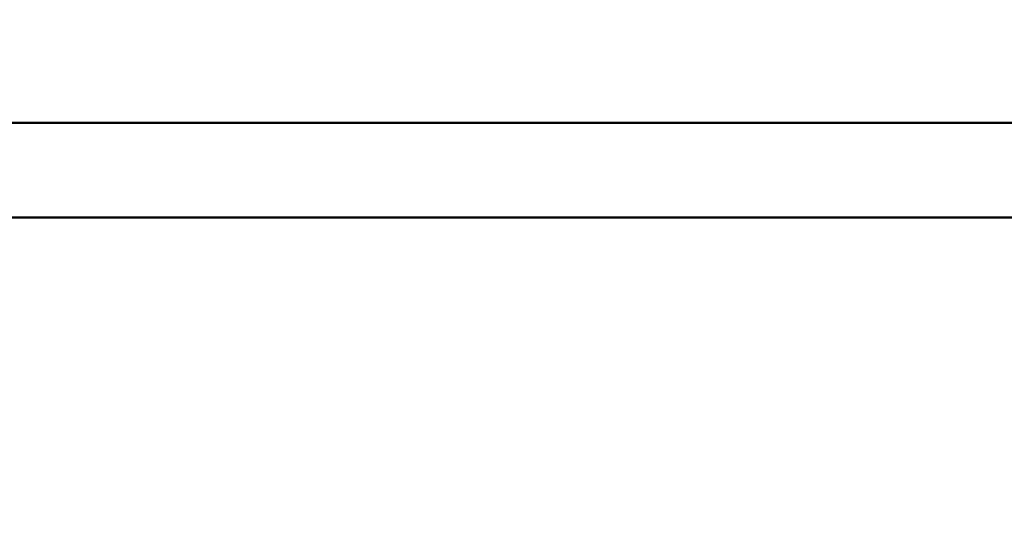
# Model space of a CAD drawing. Extents: x 32 to 579, y 9 to 401.
# Drawn here: x 125 to 135, y 362 to 368 of the extents above; entities that cross this region are included whole.
import ezdxf
from ezdxf.enums import TextEntityAlignment as Align

# ---------------------------------------------------------------- set-up
doc = ezdxf.new("R2010")
doc.units = 0
doc.layers.get('0').update_dxf_attribs({"lineweight": 13})
doc.styles.get("Standard").update_dxf_attribs({"font": 'isocp.shx'})
doc.dimstyles.get("Standard").update_dxf_attribs({"dimtxt": 2.5, "dimasz": 2.5, "dimexe": 1.25, "dimexo": 0.625, "dimtad": 1, "dimcen": 2.5, "dimadec": 0, "dimazin": 0, "dimtfac": 1, "dimtmove": 0, "dimatfit": 0, "dimfxl": 1, "dimarcsym": 0})

# ---------------------------------------------------------------- blocks, each defined once
blk = doc.blocks.new('*D22')
at = {"color": 172, "lineweight": 13}
for p, q in [((74.984152, 384.172631), (284.017538, 384.172631)), ((283.017538, 323.672631), (283.017538, 384.172631)), ((256.382711, 323.672631), (284.017538, 323.672631))]:
    blk.add_line(p, q, dxfattribs=at)
for points in [[(283.664587, 381.757816), (283.017538, 384.172631), (282.370489, 381.757816)], [(282.370489, 326.087445), (283.017538, 323.672631), (283.664587, 326.087445)]]:
    blk.add_lwpolyline(points, dxfattribs=at)
at = {"color": 172, "lineweight": 13, "width": 0.8}
for s, p, p2 in [(')', (282.517538, 361.156486), (282.517538, 363.283737)), ('60.5', (282.517538, 347.688777), (282.517538, 360.156486)), ('(', (282.517538, 344.561526), (282.517538, 346.688777))]:
    blk.add_text(s, height=5, rotation=90.000003, dxfattribs=at).set_placement(p, p2, align=Align.FIT)
blk = doc.blocks.new('*D24')
at = {"color": 7, "lineweight": 13}
for p, q in [((66.382711, 333.672631), (66.382711, 395.675811)), ((226.382711, 333.672631), (226.382711, 395.675811)), ((66.382711, 394.675811), (226.382711, 394.675811))]:
    blk.add_line(p, q, dxfattribs=at)
for points in [[(68.797529, 395.322858), (66.382711, 394.675811), (68.797529, 394.028764)], [(223.967894, 394.028764), (226.382711, 394.675811), (223.967894, 395.322858)]]:
    blk.add_lwpolyline(points, dxfattribs=at)
at = {"color": 7, "lineweight": 13, "width": 0.8}
for s, p, p2 in [('(天井加工穴 /CEILING PROCESS HOLE', (87.461771, 395.175811), (191.762392, 395.175811)), (')', (210.228662, 395.175811), (212.355917, 395.175811)), ('160', (198.762392, 395.175811), (209.228662, 395.175811))]:
    blk.add_text(s, height=5, dxfattribs=at).set_placement(p, p2, align=Align.FIT)
at = {"color": 7, "lineweight": 13}
blk.add_text('%%c', height=5, dxfattribs=at).set_placement((192.762392, 395.175811), (197.762392, 395.175811), align=Align.FIT)
blk = doc.blocks.new('BLOCK2402')
at = {"color": 7, "lineweight": 40}
for p, q in [((30.334, -1.2), (-30.335, -1.2)), ((51.525, -1.2), (-29.252, -1.2)), ((-28.714, -1.2), (28.714, -1.2)), ((-0.001, -2.199), (-37.742, -2.199)), ((-37.742, -2.199), (-0.001, -2.199))]:
    blk.add_line(p, q, dxfattribs=at)
at = {"color": 7, "lineweight": 40, "ltscale": 0.148646}
blk.add_line((-24.626, -1.2), (-18.68, -1.2), dxfattribs=at)
at = {"color": 7, "lineweight": 40, "ltscale": 0.153144}
blk.add_line((-18.68, -1.2), (-12.555, -1.2), dxfattribs=at)
at = {"color": 7, "lineweight": 40, "ltscale": 0.156166}
blk.add_line((-12.555, -1.2), (-6.308, -1.2), dxfattribs=at)

msp = doc.modelspace()

# ---------------------------------------------------------------- block references
at = {"lineweight": 0}
msp.add_blockref('BLOCK2402', (146.383, 367.673), dxfattribs=at)

# ---------------------------------------------------------------- dimensions: what is measured, and where the dimension line sits
at = {"color": 0, "lineweight": 0}
for base, p1, p2, angle, text, picture, middle, dimtype in [((66.383, 394.676), (226.383, 333.673), (66.383, 333.673), 180, '(天井加工穴 /CEILING PROCESS HOLE%%c<>)', '*D24', (149.909, 394.676), 161), ((283.018, 384.173), (256.383, 323.673), (74.984, 384.173), 89.9995, '(<>)', '*D22', (283.018, 353.923), 160)]:
    dim = msp.add_linear_dim(base=base, p1=p1, p2=p2, angle=angle, text=text, dimstyle='STANDARD', dxfattribs=at)
    dim.commit()
    dim.dimension.update_dxf_attribs({"geometry": picture, "text_midpoint": middle, "dimtype": dimtype, "oblique_angle": 89.9995})

doc.saveas('drawing.dxf')
